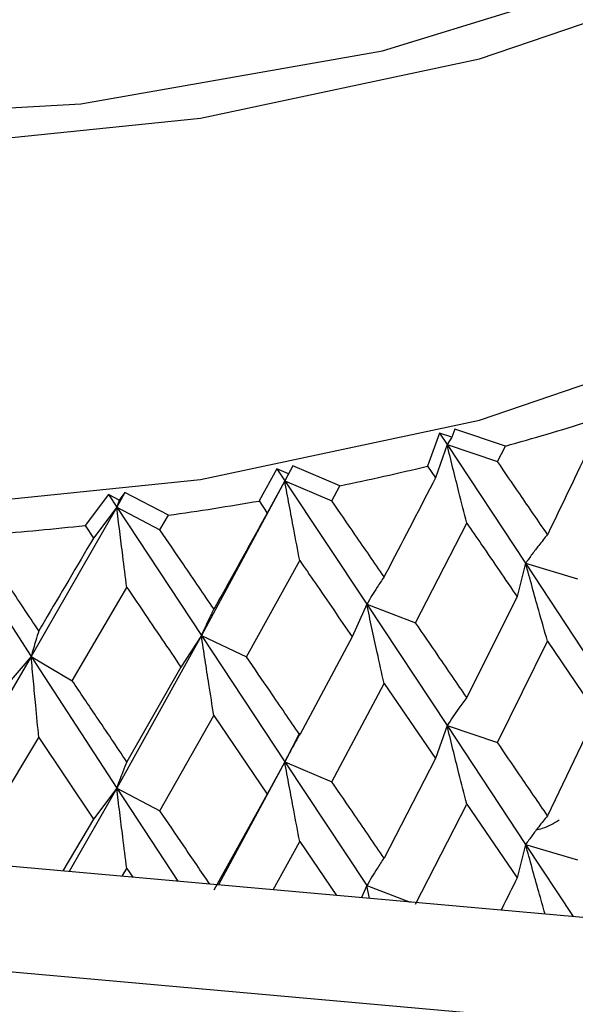
# Model space of a CAD drawing. Units: millimetres. Extents: x 3 to 3996, y 5 to 3995.
# Drawn here: x 3380 to 3384, y 3001 to 3008 of the extents above; entities that cross this region are included whole.
import ezdxf

# ---------------------------------------------------------------- set-up
doc = ezdxf.new("R2010")
doc.units = ezdxf.units.MM

msp = doc.modelspace()

# ---------------------------------------------------------------- linework, layer by layer
at = {"color": 7, "linetype": 'Continuous', "lineweight": 25}
for p, q in [((3383.111, 3005.277), (3383.0921, 3005.2214)), ((3383.4543, 3005.1624), (3383.111, 3005.277)), ((3383.0077, 3005.2503), (3382.9273, 3005.0261)), ((3383.0921, 3005.2214), (3383.0077, 3005.2503)), ((3383.0077, 3005.2503), (3383.0594, 3005.1722)), ((3383.0921, 3005.2214), (3383.0594, 3005.1722)), ((3383.0594, 3005.1722), (3382.981, 3004.9478)), ((3383.0594, 3005.1722), (3383.4017, 3005.0566)), ((3383.0594, 3005.1722), (3383.5916, 3004.3683)), ((3383.4017, 3005.0566), (3383.4543, 3005.1624)), ((3381.9047, 3005.0079), (3381.7842, 3004.7898)), ((3381.9835, 3004.9741), (3381.9047, 3005.0079)), ((3381.9047, 3005.0079), (3381.9586, 3004.9266)), ((3382.0124, 3005.0282), (3381.9586, 3004.9266)), ((3382.0124, 3005.0282), (3381.9835, 3004.9741)), ((3382.333, 3004.8935), (3382.0124, 3005.0282)), ((3382.9273, 3005.0261), (3382.981, 3004.9478)), ((3381.9586, 3004.9266), (3381.393, 3003.8777)), ((3381.9586, 3004.9266), (3381.8399, 3004.7082)), ((3381.9835, 3004.9741), (3381.9586, 3004.9266)), ((3381.9586, 3004.9266), (3382.2781, 3004.791)), ((3381.9586, 3004.9266), (3382.5146, 3004.0897)), ((3382.2781, 3004.791), (3382.333, 3004.8935)), ((3380.7639, 3004.8334), (3380.6045, 3004.6238)), ((3380.8361, 3004.795), (3380.7639, 3004.8334)), ((3380.7639, 3004.8334), (3380.8193, 3004.7488)), ((3380.8746, 3004.8471), (3380.8193, 3004.7488)), ((3380.8361, 3004.795), (3380.8193, 3004.7488)), ((3380.8746, 3004.8471), (3380.8361, 3004.795)), ((3381.1692, 3004.6938), (3380.8746, 3004.8471)), ((3380.8193, 3004.7488), (3380.2392, 3003.7346)), ((3380.8193, 3004.7488), (3380.6618, 3004.5387)), ((3380.8193, 3004.7488), (3381.1125, 3004.5947)), ((3380.8193, 3004.7488), (3381.393, 3003.8777)), ((3381.7842, 3004.7898), (3381.8399, 3004.7082)), ((3381.1125, 3004.5947), (3381.1692, 3004.6938)), ((3379.6541, 3004.6407), (3380.2392, 3003.7346)), ((3380.6045, 3004.6238), (3380.6618, 3004.5387)), ((3382.8459, 3003.9639), (3383.1923, 3004.6399)), ((3381.6997, 3003.7326), (3382.0597, 3004.3872)), ((3383.5916, 3004.3683), (3383.5336, 3004.1418)), ((3383.5916, 3004.3683), (3383.9439, 3004.2631)), ((3383.5916, 3004.3683), (3384.1097, 3003.5784)), ((3380.5179, 3003.5718), (3380.8876, 3004.2042)), ((3383.5336, 3004.1418), (3383.1923, 3003.4584)), ((3382.5146, 3004.0897), (3382.4159, 3003.868)), ((3382.5146, 3004.0897), (3382.8459, 3003.9639)), ((3382.5146, 3004.0897), (3383.0594, 3003.2677)), ((3381.393, 3003.8777), (3380.8193, 3002.8443)), ((3381.393, 3003.8777), (3381.2547, 3003.6632)), ((3381.393, 3003.8777), (3381.6997, 3003.7326)), ((3381.393, 3003.8777), (3381.9586, 3003.0221)), ((3382.4159, 3003.868), (3382.0597, 3003.2057)), ((3383.4017, 3003.1521), (3383.7398, 3003.8397)), ((3383.7398, 3003.8397), (3384.0724, 3003.3504)), ((3380.2392, 3003.7346), (3379.6541, 3002.7362)), ((3380.2392, 3003.7346), (3380.0628, 3003.5295)), ((3380.2392, 3003.7346), (3380.5179, 3003.5718)), ((3380.2392, 3003.7346), (3380.8193, 3002.8443)), ((3381.2547, 3003.6632), (3380.8876, 3003.0228)), ((3382.2781, 3002.8864), (3382.6317, 3003.5532)), ((3382.6317, 3003.5532), (3382.981, 3003.0433)), ((3381.1125, 3002.6901), (3381.4778, 3003.335)), ((3381.4778, 3003.335), (3381.8399, 3002.8036)), ((3384.0724, 3003.3504), (3383.7398, 3002.6564)), ((3423.0808, 2998.4707), (3369.192, 3003.2891)), ((3383.0594, 3003.2677), (3382.981, 3003.0433)), ((3383.0594, 3003.2677), (3383.4017, 3003.1521)), ((3383.0594, 3003.2677), (3383.5916, 3002.4617)), ((3382.0595, 3003.2158), (3381.9586, 3003.0221)), ((3379.9177, 3002.5651), (3380.2907, 3003.1878)), ((3380.2907, 3003.1878), (3380.6618, 3002.6342)), ((3381.9586, 3003.0221), (3381.5095, 3002.1878)), ((3381.9586, 3003.0221), (3381.8399, 3002.8036)), ((3381.9586, 3003.0221), (3382.2781, 3002.8864)), ((3381.9586, 3003.0221), (3382.5146, 3002.1832)), ((3382.981, 3003.0433), (3382.6317, 3002.3699)), ((3380.8193, 3002.8443), (3380.4962, 3002.2784)), ((3380.8193, 3002.8443), (3380.6618, 3002.6342)), ((3380.8193, 3002.8443), (3381.1125, 3002.6901)), ((3380.8193, 3002.8443), (3381.2345, 3002.2124)), ((3381.8399, 3002.8036), (3381.4778, 3002.1518)), ((3382.8459, 3002.0574), (3383.1923, 3002.7345)), ((3383.1923, 3002.7345), (3383.5336, 3002.2352)), ((3380.6618, 3002.6342), (3380.4543, 3002.2821)), ((3381.8801, 3002.1546), (3382.0597, 3002.4818)), ((3382.0597, 3002.4818), (3382.31, 3002.1162)), ((3383.5916, 3002.4617), (3383.5336, 3002.2352)), ((3383.5916, 3002.4617), (3383.9439, 3002.3566)), ((3383.5916, 3002.4617), (3383.913, 3001.9729)), ((3370.6576, 3002.4431), (3424.5464, 2997.6246)), ((3380.8568, 3002.2461), (3380.8876, 3002.2989)), ((3380.8876, 3002.2989), (3380.9276, 3002.2398)), ((3382.5146, 3002.1832), (3382.4781, 3002.1012)), ((3382.5146, 3002.1832), (3382.8084, 3002.0716)), ((3382.5332, 3002.0962), (3382.5146, 3002.1832))]:
    msp.add_line(p, q, dxfattribs=at)
at = {"color": 7, "linetype": 'Continuous', "lineweight": 25, "flags": 128}
for points in [[(3367.5097, 3015.1664), (3367.3101, 3014.5588), (3367.2091, 3013.3959), (3367.4693, 3012.2413), (3368.0826, 3011.1321), (3369.029, 3010.104), (3370.2783, 3009.1899), (3371.7902, 3008.4193), (3373.5162, 3007.8169), (3375.4007, 3007.4021), (3377.3833, 3007.1882), (3379.4001, 3007.1821), (3381.3865, 3007.384)], [(3381.3865, 3007.384), (3383.2784, 3007.7874), (3385.0152, 3008.3794), (3386.5409, 3009.1409), (3387.8067, 3010.0474), (3388.7717, 3011.0698), (3389.4049, 3012.1752), (3389.6861, 3013.3282), (3389.6061, 3014.4916), (3389.4765, 3014.9422)], [(3370.7427, 3009.204), (3372.3945, 3008.4214), (3374.279, 3007.84), (3376.3237, 3007.4819), (3378.4502, 3007.361), (3380.5767, 3007.4819), (3382.6215, 3007.84), (3384.5059, 3008.4214), (3386.1577, 3009.204), (3387.5132, 3010.1575), (3388.5205, 3011.2454), (3389.1408, 3012.4258), (3389.3502, 3013.6534), (3389.3473, 3013.6706)], [(3367.2002, 3011.2038), (3367.2091, 3010.9463), (3367.4693, 3009.7917), (3368.0826, 3008.6825), (3369.029, 3007.6543), (3370.2783, 3006.7403), (3371.7902, 3005.9696), (3373.5162, 3005.3673), (3375.4007, 3004.9525), (3377.3833, 3004.7386), (3379.4001, 3004.7325), (3381.3865, 3004.9344)], [(3381.3865, 3004.9344), (3383.2784, 3005.3378), (3385.0152, 3005.9298), (3386.5409, 3006.6912), (3387.8067, 3007.5977), (3388.7717, 3008.6201), (3389.4049, 3009.7256), (3389.6861, 3010.8785), (3389.7002, 3011.2038)]]:
    msp.add_lwpolyline(points, dxfattribs=at)
at = {"color": 7, "linetype": 'Continuous', "lineweight": 25}
for centre, radius, start, end in [((3379.183, 3020.6454), 16.0614, 285.4228, 287.53224), ((3378.812, 3022.074), 17.5375, 281.5819, 283.57123), ((3378.5874, 3023.253), 18.738, 277.91954, 279.82297), ((3378.4809, 3024.0956), 19.5873, 274.37617, 276.22417)]:
    msp.add_arc(centre, radius, start, end, dxfattribs=at)
for points, knots in [([(3384.0724, 3005.255), (3383.9726, 3005.0457), (3383.8623, 3004.8143), (3383.7505, 3004.5845), (3383.7398, 3004.5625)], [0, 0, 0, 0, 0.90423, 1, 1, 1, 1]), ([(3383.1923, 3004.6399), (3383.1745, 3004.7096), (3383.1431, 3004.8331), (3383.099, 3005.0106), (3383.0726, 3005.1184), (3383.0594, 3005.1722)], [0, 0, 0, 0, 0.393157, 0.696562, 1, 1, 1, 1]), ([(3383.7398, 3004.5625), (3383.6771, 3004.6542), (3383.565, 3004.8181), (3383.4516, 3004.9837), (3383.4017, 3005.0566)], [0, 0, 0, 0, 0.5596918, 1, 1, 1, 1]), ([(3382.0597, 3004.3872), (3382.0462, 3004.4578), (3382.0223, 3004.583), (3381.9887, 3004.7629), (3381.9686, 3004.8721), (3381.9586, 3004.9266)], [0, 0, 0, 0, 0.393157, 0.696562, 1, 1, 1, 1]), ([(3382.981, 3004.9478), (3382.8761, 3004.7448), (3382.7601, 3004.5202), (3382.6429, 3004.2973), (3382.6317, 3004.2759)], [0, 0, 0, 0, 0.90423, 1, 1, 1, 1]), ([(3380.8876, 3004.2042), (3380.8785, 3004.2756), (3380.8624, 3004.402), (3380.8396, 3004.5835), (3380.8261, 3004.6937), (3380.8193, 3004.7488)], [0, 0, 0, 0, 0.3931567, 0.696562, 1, 1, 1, 1]), ([(3382.6317, 3004.2759), (3382.566, 3004.3715), (3382.4485, 3004.5424), (3382.3302, 3004.715), (3382.2781, 3004.791)], [0, 0, 0, 0, 0.5596918, 1, 1, 1, 1]), ([(3381.8399, 3004.7082), (3381.7311, 3004.5116), (3381.6107, 3004.2942), (3381.4894, 3004.0785), (3381.4778, 3004.0578)], [0, 0, 0, 0, 0.90423, 1, 1, 1, 1]), ([(3381.4778, 3004.0578), (3381.4098, 3004.1575), (3381.2883, 3004.3356), (3381.1662, 3004.5155), (3381.1125, 3004.5947)], [0, 0, 0, 0, 0.559692, 1, 1, 1, 1]), ([(3383.1923, 3004.6399), (3383.2258, 3004.5911), (3383.3404, 3004.4242), (3383.4535, 3004.2588), (3383.5336, 3004.1418)], [0, 0, 0, 0, 0.292349, 1, 1, 1, 1]), ([(3380.6618, 3004.5387), (3380.5501, 3004.3488), (3380.4266, 3004.1388), (3380.3026, 3003.9305), (3380.2907, 3003.9105)], [0, 0, 0, 0, 0.90423, 1, 1, 1, 1]), ([(3383.7398, 3004.5625), (3383.7201, 3004.5379), (3383.685, 3004.4943), (3383.6357, 3004.4293), (3383.6063, 3004.3886), (3383.5916, 3004.3683)], [0, 0, 0, 0, 0.393141, 0.696554, 1, 1, 1, 1]), ([(3380.2907, 3003.9105), (3380.2212, 3004.0144), (3380.097, 3004.1999), (3379.9725, 3004.3872), (3379.9177, 3004.4697)], [0, 0, 0, 0, 0.559692, 1, 1, 1, 1]), ([(3382.0597, 3004.3872), (3382.0946, 3004.3363), (3382.214, 3004.1624), (3382.3322, 3003.99), (3382.4159, 3003.868)], [0, 0, 0, 0, 0.292349, 1, 1, 1, 1]), ([(3383.7398, 3003.8397), (3383.7201, 3003.9089), (3383.6851, 3004.0314), (3383.6358, 3004.2077), (3383.6063, 3004.3147), (3383.5916, 3004.3683)], [0, 0, 0, 0, 0.392857, 0.696413, 1, 1, 1, 1]), ([(3382.6317, 3004.2759), (3382.6161, 3004.2524), (3382.5884, 3004.2107), (3382.5494, 3004.1484), (3382.5262, 3004.1093), (3382.5146, 3004.0897)], [0, 0, 0, 0, 0.393141, 0.696554, 1, 1, 1, 1]), ([(3380.8876, 3004.2042), (3380.9235, 3004.1512), (3381.0463, 3003.97), (3381.1683, 3003.7903), (3381.2547, 3003.6632)], [0, 0, 0, 0, 0.292349, 1, 1, 1, 1]), ([(3382.6317, 3003.5532), (3382.6161, 3003.6234), (3382.5884, 3003.7479), (3382.5495, 3003.9267), (3382.5262, 3004.0354), (3382.5146, 3004.0897)], [0, 0, 0, 0, 0.392857, 0.696413, 1, 1, 1, 1]), ([(3381.4778, 3004.0578), (3381.4665, 3004.0351), (3381.4464, 3003.9949), (3381.4182, 3003.9346), (3381.4014, 3003.8967), (3381.393, 3003.8777)], [0, 0, 0, 0, 0.393141, 0.696554, 1, 1, 1, 1]), ([(3383.1923, 3003.4584), (3383.1279, 3003.5524), (3383.0131, 3003.7201), (3382.897, 3003.8895), (3382.8459, 3003.9639)], [0, 0, 0, 0, 0.560208, 1, 1, 1, 1]), ([(3380.2907, 3003.9105), (3380.2838, 3003.8884), (3380.2717, 3003.8491), (3380.2545, 3003.7902), (3380.2443, 3003.7531), (3380.2392, 3003.7346)], [0, 0, 0, 0, 0.393141, 0.696554, 1, 1, 1, 1]), ([(3381.4778, 3003.335), (3381.4665, 3003.4061), (3381.4465, 3003.532), (3381.4183, 3003.7129), (3381.4014, 3003.8228), (3381.393, 3003.8777)], [0, 0, 0, 0, 0.392857, 0.696413, 1, 1, 1, 1]), ([(3380.2907, 3003.1878), (3380.2838, 3003.2594), (3380.2717, 3003.3862), (3380.2545, 3003.5685), (3380.2443, 3003.6792), (3380.2392, 3003.7346)], [0, 0, 0, 0, 0.392857, 0.696413, 1, 1, 1, 1]), ([(3382.0597, 3003.2057), (3381.9928, 3003.3037), (3381.8732, 3003.4785), (3381.7527, 3003.655), (3381.6997, 3003.7326)], [0, 0, 0, 0, 0.5602081, 1, 1, 1, 1]), ([(3380.8876, 3003.0228), (3380.8188, 3003.1248), (3380.6959, 3003.307), (3380.5723, 3003.4909), (3380.5179, 3003.5718)], [0, 0, 0, 0, 0.560208, 1, 1, 1, 1]), ([(3383.1923, 3003.4584), (3383.1746, 3003.4343), (3383.1432, 3003.3915), (3383.099, 3003.3277), (3383.0726, 3003.2877), (3383.0594, 3003.2677)], [0, 0, 0, 0, 0.392609, 0.696289, 1, 1, 1, 1]), ([(3383.1923, 3002.7345), (3383.1746, 3002.8042), (3383.1432, 3002.9279), (3383.099, 3003.1056), (3383.0726, 3003.2137), (3383.0594, 3003.2677)], [0, 0, 0, 0, 0.39259, 0.696279, 1, 1, 1, 1]), ([(3382.0597, 3003.2057), (3382.0462, 3003.1826), (3382.0224, 3003.1415), (3381.9887, 3003.08), (3381.9686, 3003.0414), (3381.9586, 3003.0221)], [0, 0, 0, 0, 0.392609, 0.696289, 1, 1, 1, 1]), ([(3383.7398, 3002.6564), (3383.6771, 3002.7485), (3383.565, 3002.9129), (3383.4516, 3003.079), (3383.4017, 3003.1521)], [0, 0, 0, 0, 0.559938, 1, 1, 1, 1]), ([(3380.8876, 3003.0228), (3380.8785, 3003.0003), (3380.8624, 3002.9604), (3380.8397, 3002.9006), (3380.8261, 3002.8631), (3380.8193, 3002.8443)], [0, 0, 0, 0, 0.392609, 0.6962886, 1, 1, 1, 1]), ([(3382.0597, 3002.4818), (3382.0462, 3002.5525), (3382.0224, 3002.6778), (3381.9887, 3002.8579), (3381.9686, 3002.9674), (3381.9586, 3003.0221)], [0, 0, 0, 0, 0.39259, 0.696279, 1, 1, 1, 1]), ([(3382.6317, 3002.3699), (3382.566, 3002.4658), (3382.4486, 3002.6372), (3382.3302, 3002.8103), (3382.2781, 3002.8864)], [0, 0, 0, 0, 0.559938, 1, 1, 1, 1]), ([(3380.8876, 3002.2989), (3380.8785, 3002.3702), (3380.8624, 3002.4968), (3380.8397, 3002.6786), (3380.8261, 3002.789), (3380.8193, 3002.8443)], [0, 0, 0, 0, 0.39259, 0.696279, 1, 1, 1, 1]), ([(3381.4497, 3002.1931), (3381.3911, 3002.2794), (3381.279, 3002.4443), (3381.1662, 3002.6107), (3381.1125, 3002.6901)], [0, 0, 0, 0, 0.523218, 1, 1, 1, 1]), ([(3383.7398, 3002.6564), (3383.7201, 3002.6318), (3383.6851, 3002.588), (3383.6358, 3002.5229), (3383.6063, 3002.4821), (3383.5916, 3002.4617)], [0, 0, 0, 0, 0.392777, 0.696373, 1, 1, 1, 1]), ([(3383.8191, 3002.6258), (3383.7832, 3002.6044), (3383.7365, 3002.5767), (3383.6766, 3002.5617), (3383.6629, 3002.5583)], [0, 0, 0, 0, 0.7717319, 1, 1, 1, 1]), ([(3383.7238, 3001.9898), (3383.7094, 3002.0401), (3383.6797, 3002.1439), (3383.6358, 3002.3012), (3383.6063, 3002.4082), (3383.5916, 3002.4617)], [0, 0, 0, 0, 0.320427, 0.660195, 1, 1, 1, 1]), ([(3382.6317, 3002.3699), (3382.6161, 3002.3463), (3382.5884, 3002.3045), (3382.5495, 3002.242), (3382.5262, 3002.2028), (3382.5146, 3002.1832)], [0, 0, 0, 0, 0.392777, 0.696373, 1, 1, 1, 1]), ([(3383.5336, 3002.2352), (3383.4999, 3002.1666), (3383.4639, 3002.0935), (3383.4274, 3002.021), (3383.4252, 3002.0165)], [0, 0, 0, 0, 0.9383, 1, 1, 1, 1])]:
    msp.add_open_spline(points, degree=3, knots=knots, dxfattribs=at)

doc.saveas('drawing.dxf')
